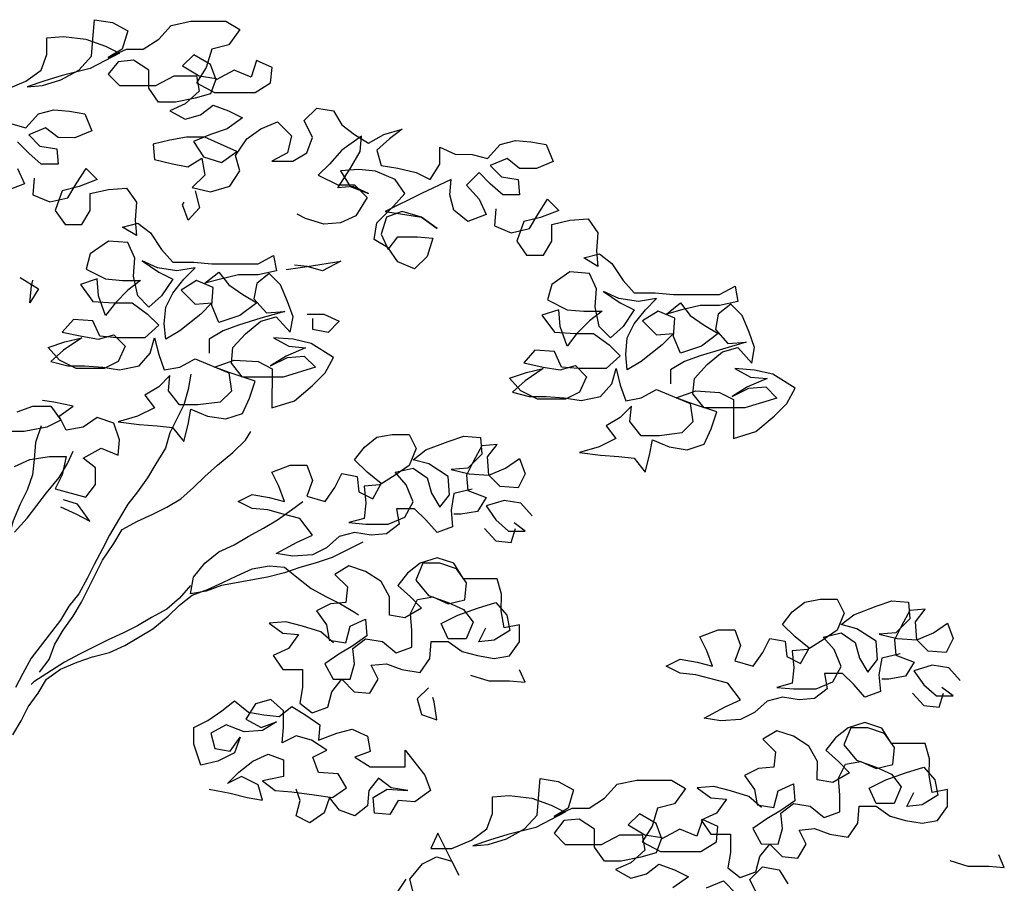
# Model space of a CAD drawing. Units: inches. Extents: x 1164 to 2132, y -2246 to -100.
# Drawn here: x 1903 to 1905, y -2232 to -2230 of the extents above; entities that cross this region are included whole.
import ezdxf

# ---------------------------------------------------------------- set-up
doc = ezdxf.new("R2010")
doc.units = ezdxf.units.IN
doc.header["$MEASUREMENT"] = 0
doc.layers.add('_SOMBRA', color=252, linetype='Continuous')

msp = doc.modelspace()

# ---------------------------------------------------------------- linework, layer by layer
at = {"layer": '_SOMBRA'}
for points in [[(1902.8823, -2229.7929), (1902.9336, -2229.7709), (1902.974, -2229.7416), (1902.9887, -2229.7013), (1902.9887, -2229.6573), (1903.0327, -2229.6536), (1903.0914, -2229.661), (1903.1427, -2229.6794), (1903.1794, -2229.6978), (1903.1023, -2229.738), (1903.029, -2229.7563), (1902.9813, -2229.7709), (1902.9373, -2229.7856), (1902.9776, -2229.7819), (1903.0253, -2229.7673), (1903.073, -2229.7417), (1903.106, -2229.705), (1903.1097, -2229.661), (1903.1135, -2229.6097), (1903.1611, -2229.6171), (1903.2014, -2229.6391), (1903.1867, -2229.6868), (1903.15, -2229.7088), (1903.1977, -2229.6868), (1903.2417, -2229.6868), (1903.2821, -2229.6612), (1903.3151, -2229.6246), (1903.3665, -2229.6136), (1903.4581, -2229.6137), (1903.4948, -2229.6357), (1903.4654, -2229.676), (1903.4214, -2229.687), (1903.4067, -2229.7347), (1903.381, -2229.775), (1903.4286, -2229.8007), (1903.535, -2229.8008), (1903.5753, -2229.7752), (1903.579, -2229.7348), (1903.5387, -2229.7164), (1903.524, -2229.7604), (1903.48, -2229.7421), (1903.4323, -2229.7677), (1903.4177, -2229.7273), (1903.3737, -2229.7016), (1903.3444, -2229.7309), (1903.3883, -2229.7566), (1903.4323, -2229.764), (1903.4176, -2229.8043), (1903.3773, -2229.8153), (1903.3259, -2229.8263), (1903.2819, -2229.8262), (1903.2563, -2229.7895), (1903.2563, -2229.7419), (1903.216, -2229.7161), (1903.1757, -2229.7198), (1903.15, -2229.7528), (1903.1793, -2229.7821), (1903.2746, -2229.7822), (1903.3223, -2229.7566), (1903.381, -2229.7566), (1903.3883, -2229.797), (1903.3516, -2229.83), (1903.3113, -2229.8482), (1903.3516, -2229.8703), (1903.3919, -2229.8593), (1903.4249, -2229.8337), (1903.4653, -2229.8484), (1903.5019, -2229.8668), (1903.4616, -2229.8961), (1903.4175, -2229.9107), (1903.3735, -2229.929), (1903.3992, -2229.9693), (1903.4468, -2229.9841), (1903.4872, -2229.9548), (1903.4029, -2229.918), (1903.3552, -2229.918), (1903.3112, -2229.9253), (1903.2672, -2229.9362), (1903.2708, -2229.9766), (1903.3185, -2229.9876), (1903.3588, -2229.995), (1903.3955, -2229.973), (1903.4028, -2230.017), (1903.3697, -2230.05), (1903.4174, -2230.061), (1903.4688, -2230.0464), (1903.4945, -2230.0061), (1903.4835, -2229.9658), (1903.5129, -2229.9218), (1903.5496, -2229.8961), (1903.5936, -2229.8778), (1903.6302, -2229.9145), (1903.6192, -2229.9585), (1903.5788, -2229.9805), (1903.6338, -2229.9806), (1903.6705, -2229.9586), (1903.6852, -2229.9183), (1903.6633, -2229.8742), (1903.6963, -2229.8413), (1903.7403, -2229.8486), (1903.7623, -2229.8853), (1903.7952, -2229.911), (1903.8319, -2229.9331), (1903.8722, -2229.9111), (1903.9199, -2229.8965), (1903.8869, -2229.9221), (1903.8539, -2229.9514), (1903.8648, -2229.9918), (1903.9088, -2229.9991), (1903.9565, -2230.0102), (1903.9932, -2230.0286), (1904.0189, -2229.9882), (1904.0189, -2229.9442), (1904.0592, -2229.9626), (1904.1032, -2229.9627), (1904.1435, -2229.9737), (1904.1766, -2229.937), (1904.2169, -2229.9261), (1904.2573, -2229.9298), (1904.2976, -2229.9372), (1904.3159, -2229.9812), (1904.2719, -2229.9995), (1904.2279, -2229.9994), (1904.1949, -2229.9737), (1904.1509, -2229.992), (1904.1802, -2230.0214), (1904.2242, -2230.0288), (1904.2278, -2230.0691), (1904.1838, -2230.0691), (1904.1508, -2230.0397), (1904.1215, -2230.0103), (1904.0885, -2230.0433), (1904.1214, -2230.08), (1904.1397, -2230.1204), (1904.0921, -2230.1387), (1904.0554, -2230.1093), (1904.0445, -2230.0689), (1904.0482, -2230.0286), (1903.9711, -2230.0652), (1903.8757, -2230.1128), (1903.9271, -2230.1202), (1903.9711, -2230.1275), (1904.0114, -2230.1569), (1903.9711, -2230.1275), (1903.9197, -2230.1128), (1903.8794, -2230.1275), (1903.8647, -2230.1715), (1903.883, -2230.2118), (1903.9087, -2230.1788), (1903.96, -2230.1789), (1904.0003, -2230.1826), (1903.9856, -2230.2302), (1903.9526, -2230.2632), (1903.9086, -2230.2448), (1903.883, -2230.2081), (1903.8463, -2230.1861), (1903.8537, -2230.1421), (1903.8977, -2230.0981), (1903.9271, -2230.0652), (1903.9015, -2230.0285), (1903.8502, -2230.0064), (1903.8062, -2230.0027), (1903.7585, -2230.0063), (1903.7841, -2230.0467), (1903.8318, -2230.0651), (1903.7914, -2230.0467), (1903.7511, -2230.0503), (1903.7842, -2229.999), (1903.8099, -2229.955), (1903.8136, -2229.9147), (1903.7622, -2229.9513), (1903.7292, -2229.988), (1903.6998, -2230.0173), (1903.7511, -2230.043), (1903.7951, -2230.043), (1903.8281, -2230.0761), (1903.7987, -2230.1237), (1903.7584, -2230.142), (1903.7144, -2230.1456), (1903.6667, -2230.1309), (1903.6447, -2230.1199)], [(1902.8939, -2229.8822), (1902.9342, -2229.8932), (1902.9673, -2229.8566), (1903.0076, -2229.8456), (1903.0479, -2229.8493), (1903.0883, -2229.8567), (1903.1066, -2229.9007), (1903.0626, -2229.919), (1903.0185, -2229.9189), (1902.9856, -2229.8932), (1902.9415, -2229.9115), (1902.9709, -2229.9409), (1903.0149, -2229.9483), (1903.0185, -2229.9886), (1902.9745, -2229.9886), (1902.9415, -2229.9592), (1902.9122, -2229.9298)], [(1902.9121, -2229.9995), (1902.9304, -2230.0399), (1902.8827, -2230.0582)], [(1902.9561, -2230.0252), (1902.9524, -2230.0692), (1902.9964, -2230.0876), (1903.0441, -2230.0766), (1903.0661, -2230.04), (1903.0918, -2229.9997), (1903.1211, -2230.029), (1903.0734, -2230.0473), (1903.0294, -2230.0583), (1903.011, -2230.1096), (1903.0367, -2230.1463), (1903.0807, -2230.1463), (1903.1027, -2230.1097), (1903.1028, -2230.0657), (1903.1504, -2230.0547), (1903.1981, -2230.0511), (1903.2237, -2230.0878), (1903.22, -2230.1355), (1903.2237, -2230.1758), (1903.187, -2230.1538), (1903.2274, -2230.1428), (1903.2603, -2230.1685), (1903.2896, -2230.2125), (1903.3189, -2230.2456), (1903.3739, -2230.2456), (1903.4216, -2230.2493), (1903.5426, -2230.2494), (1903.583, -2230.2275), (1903.5903, -2230.2678), (1903.5426, -2230.2788), (1903.4913, -2230.2787), (1903.4436, -2230.2897), (1903.4032, -2230.3007), (1903.4399, -2230.2714), (1903.4656, -2230.3044), (1903.5022, -2230.3301), (1903.5389, -2230.3521), (1903.4948, -2230.3851), (1903.4398, -2230.4034), (1903.4215, -2230.3593), (1903.4252, -2230.3117), (1903.3812, -2230.2933), (1903.3409, -2230.3189), (1903.3775, -2230.3556), (1903.4215, -2230.352), (1903.3922, -2230.3813), (1903.3371, -2230.4253), (1903.3004, -2230.4472), (1903.2968, -2230.4069), (1903.3005, -2230.3629), (1903.3189, -2230.3262), (1903.3482, -2230.2896), (1903.3776, -2230.2603), (1903.3299, -2230.2676), (1903.2786, -2230.2602), (1903.2383, -2230.2418), (1903.2822, -2230.2712), (1903.3189, -2230.2896), (1903.2895, -2230.3336), (1903.2565, -2230.3629), (1903.2272, -2230.3335), (1903.2162, -2230.2821), (1903.2199, -2230.2345), (1903.2016, -2230.1941), (1903.1503, -2230.1904), (1903.1026, -2230.2234), (1903.0916, -2230.2637), (1903.1429, -2230.2894), (1903.1869, -2230.2931), (1903.2346, -2230.2932), (1903.2015, -2230.3188), (1903.1685, -2230.3518), (1903.1428, -2230.3848), (1903.1245, -2230.3334), (1903.1209, -2230.2894), (1903.0769, -2230.304), (1903.1098, -2230.3481), (1903.1648, -2230.3518), (1903.2125, -2230.3518), (1903.2528, -2230.3812), (1903.2821, -2230.4106), (1903.2454, -2230.4435), (1903.1721, -2230.4435), (1903.1281, -2230.4397), (1903.1098, -2230.3994), (1903.0584, -2230.3957), (1903.0291, -2230.4287), (1903.0804, -2230.4397), (1903.1244, -2230.4471), (1903.1648, -2230.4361), (1903.1941, -2230.4655), (1903.1757, -2230.5058), (1903.139, -2230.5241), (1903.0657, -2230.524), (1903.0217, -2230.502), (1902.9924, -2230.469), (1903.0364, -2230.4543), (1903.0804, -2230.4434), (1903.0327, -2230.4763), (1902.9997, -2230.5056), (1903.0437, -2230.5167), (1903.0877, -2230.5167), (1903.1353, -2230.5204), (1903.1793, -2230.5278), (1903.2307, -2230.5168), (1903.2601, -2230.4839), (1903.2711, -2230.4435), (1903.282, -2230.4876), (1903.2967, -2230.5279), (1903.337, -2230.5206), (1903.3774, -2230.4986), (1903.4654, -2230.5354), (1903.4726, -2230.5831), (1903.4433, -2230.6124), (1903.3846, -2230.6197), (1903.3369, -2230.6196), (1903.3076, -2230.5829), (1903.3113, -2230.5426), (1903.282, -2230.5719), (1903.2453, -2230.5939), (1903.2709, -2230.6269), (1903.2269, -2230.6489), (1903.1755, -2230.6635), (1903.2305, -2230.6709), (1903.2782, -2230.6746), (1903.3185, -2230.6783), (1903.3478, -2230.715), (1903.3589, -2230.671), (1903.3663, -2230.6307), (1903.4102, -2230.649), (1903.4579, -2230.6564), (1903.5019, -2230.6418), (1903.5203, -2230.6015), (1903.535, -2230.5575), (1903.469, -2230.5354), (1903.4287, -2230.5207), (1903.4801, -2230.5024), (1903.5424, -2230.5061), (1903.579, -2230.5245), (1903.5789, -2230.6272), (1903.6376, -2230.6089), (1903.6853, -2230.5686), (1903.7184, -2230.5356), (1903.7404, -2230.4953), (1903.6818, -2230.4586), (1903.6341, -2230.4475), (1903.5828, -2230.4438), (1903.6231, -2230.4659), (1903.6671, -2230.4696), (1903.6157, -2230.4915), (1903.5754, -2230.5172), (1903.6194, -2230.4952), (1903.6634, -2230.4916), (1903.6927, -2230.5209), (1903.6084, -2230.5465), (1903.502, -2230.5464), (1903.4727, -2230.5097), (1903.4764, -2230.4694), (1903.5095, -2230.4328), (1903.5498, -2230.3998), (1903.5902, -2230.3888), (1903.6268, -2230.4292), (1903.6342, -2230.3889), (1903.6195, -2230.3485), (1903.6012, -2230.3045), (1903.5719, -2230.2751), (1903.5389, -2230.3008), (1903.5315, -2230.3411), (1903.5645, -2230.3778), (1903.6122, -2230.3742), (1903.5498, -2230.3925), (1903.4911, -2230.4107), (1903.4508, -2230.4254), (1903.4141, -2230.4473), (1903.4141, -2230.484)], [(1903.3778, -2230.0586), (1903.3887, -2230.1026), (1903.3594, -2230.1356), (1903.3447, -2230.0953), (1903.3484, -2230.0879)], [(1904.1654, -2230.1057), (1904.1617, -2230.1497), (1904.2057, -2230.1681), (1904.2534, -2230.1571), (1904.2754, -2230.1205), (1904.3011, -2230.0802), (1904.3304, -2230.1095), (1904.2828, -2230.1278), (1904.2387, -2230.1388), (1904.2204, -2230.1901), (1904.246, -2230.2268), (1904.29, -2230.2268), (1904.312, -2230.1902), (1904.3121, -2230.1462), (1904.3598, -2230.1352), (1904.4074, -2230.1316), (1904.4331, -2230.1683), (1904.4294, -2230.216), (1904.433, -2230.2563), (1904.3963, -2230.2343), (1904.4367, -2230.2233), (1904.4697, -2230.249), (1904.499, -2230.293), (1904.5283, -2230.3261), (1904.5833, -2230.3261), (1904.6309, -2230.3298), (1904.7519, -2230.3299), (1904.7923, -2230.308), (1904.7996, -2230.3483), (1904.7519, -2230.3593), (1904.7006, -2230.3592), (1904.6529, -2230.3702), (1904.6125, -2230.3812), (1904.6492, -2230.3519), (1904.6749, -2230.3849), (1904.7115, -2230.4106), (1904.7482, -2230.4326), (1904.7041, -2230.4656), (1904.6491, -2230.4839), (1904.6308, -2230.4398), (1904.6345, -2230.3922), (1904.5906, -2230.3738), (1904.5502, -2230.3994), (1904.5868, -2230.4361), (1904.6308, -2230.4325), (1904.6015, -2230.4618), (1904.5464, -2230.5058), (1904.5097, -2230.5277), (1904.5061, -2230.4874), (1904.5098, -2230.4434), (1904.5282, -2230.4067), (1904.5576, -2230.3701), (1904.5869, -2230.3408), (1904.5392, -2230.3481), (1904.4879, -2230.3407), (1904.4476, -2230.3223), (1904.4916, -2230.3517), (1904.5282, -2230.3701), (1904.4988, -2230.4141), (1904.4658, -2230.4434), (1904.4365, -2230.414), (1904.4256, -2230.3626), (1904.4293, -2230.315), (1904.411, -2230.2746), (1904.3596, -2230.2709), (1904.3119, -2230.3039), (1904.3009, -2230.3442), (1904.3522, -2230.3699), (1904.3962, -2230.3736), (1904.4439, -2230.3737), (1904.4108, -2230.3993), (1904.3778, -2230.4323), (1904.3521, -2230.4653), (1904.3338, -2230.4139), (1904.3302, -2230.3699), (1904.2862, -2230.3845), (1904.3191, -2230.4286), (1904.3741, -2230.4323), (1904.4218, -2230.4323), (1904.4621, -2230.4617), (1904.4914, -2230.4911), (1904.4547, -2230.524), (1904.3814, -2230.524), (1904.3374, -2230.5202), (1904.3191, -2230.4799), (1904.2678, -2230.4762), (1904.2384, -2230.5092), (1904.2897, -2230.5202), (1904.3337, -2230.5276), (1904.3741, -2230.5166), (1904.4034, -2230.546), (1904.385, -2230.5863), (1904.3483, -2230.6046), (1904.275, -2230.6045), (1904.231, -2230.5825), (1904.2017, -2230.5495), (1904.2457, -2230.5348), (1904.2897, -2230.5239), (1904.242, -2230.5568), (1904.209, -2230.5861), (1904.253, -2230.5972), (1904.297, -2230.5972), (1904.3447, -2230.6009), (1904.3887, -2230.6083), (1904.44, -2230.5973), (1904.4694, -2230.5644), (1904.4804, -2230.524), (1904.4914, -2230.5681), (1904.506, -2230.6084), (1904.5463, -2230.6011), (1904.5867, -2230.5791), (1904.6747, -2230.6159), (1904.682, -2230.6636), (1904.6526, -2230.6929), (1904.5939, -2230.7002), (1904.5463, -2230.7001), (1904.5169, -2230.6634), (1904.5207, -2230.6231), (1904.4913, -2230.6524), (1904.4546, -2230.6744), (1904.4802, -2230.7074), (1904.4362, -2230.7294), (1904.3849, -2230.744), (1904.4399, -2230.7514), (1904.4875, -2230.7551), (1904.5279, -2230.7588), (1904.5572, -2230.7955), (1904.5682, -2230.7515), (1904.5756, -2230.7111), (1904.6196, -2230.7295), (1904.6672, -2230.7369), (1904.7112, -2230.7223), (1904.7296, -2230.682), (1904.7443, -2230.638), (1904.6783, -2230.6159), (1904.638, -2230.6012), (1904.6894, -2230.5829), (1904.7517, -2230.5866), (1904.7884, -2230.605), (1904.7883, -2230.7077), (1904.847, -2230.6894), (1904.8947, -2230.6491), (1904.9277, -2230.6161), (1904.9497, -2230.5758), (1904.8911, -2230.5391), (1904.8434, -2230.528), (1904.7921, -2230.5243), (1904.8324, -2230.5464), (1904.8764, -2230.5501), (1904.8251, -2230.572), (1904.7847, -2230.5977), (1904.8287, -2230.5757), (1904.8727, -2230.5721), (1904.902, -2230.6014), (1904.8177, -2230.627), (1904.7113, -2230.6269), (1904.682, -2230.5902), (1904.6857, -2230.5499), (1904.7188, -2230.5133), (1904.7591, -2230.4803), (1904.7995, -2230.4693), (1904.8361, -2230.5097), (1904.8435, -2230.4694), (1904.8289, -2230.429), (1904.8106, -2230.385), (1904.7813, -2230.3556), (1904.7482, -2230.3813), (1904.7409, -2230.4216), (1904.7738, -2230.4583), (1904.8215, -2230.4547), (1904.7591, -2230.473), (1904.7005, -2230.4912), (1904.6601, -2230.5059), (1904.6234, -2230.5278), (1904.6234, -2230.5645)], [(1903.616, -2230.2642), (1903.671, -2230.2569), (1903.759, -2230.2423), (1903.7113, -2230.2679), (1903.671, -2230.2569), (1903.638, -2230.2532)], [(1902.9192, -2230.2855), (1902.9668, -2230.3149), (1902.9448, -2230.3516), (1902.9485, -2230.3076), (1902.9522, -2230.2929)], [(1903.6708, -2230.3816), (1903.7149, -2230.3816), (1903.7552, -2230.4), (1903.7258, -2230.4293), (1903.6855, -2230.4219), (1903.6855, -2230.3926)], [(1903.3663, -2230.539), (1903.359, -2230.5793), (1903.3479, -2230.6196), (1903.3112, -2230.6929), (1903.3002, -2230.7333), (1903.2745, -2230.7736), (1903.2524, -2230.8102), (1903.2267, -2230.8469), (1903.201, -2230.8799), (1903.179, -2230.9165), (1903.1533, -2230.9605), (1903.1349, -2230.9971), (1903.1129, -2231.0375), (1903.0945, -2231.0741), (1903.0725, -2231.1144), (1903.0468, -2231.1474), (1903.0247, -2231.1841), (1902.9476, -2231.283), (1902.9256, -2231.3233), (1902.9072, -2231.36)], [(1902.9041, -2230.7806), (1902.9444, -2230.7623), (1902.9958, -2230.755), (1903.0398, -2230.755), (1903.0287, -2230.8027), (1903.0104, -2230.8393), (1903.091, -2230.8614), (1903.1167, -2230.8284), (1903.1168, -2230.7844), (1903.0838, -2230.7587), (1903.1315, -2230.7331), (1903.1755, -2230.7515), (1903.1792, -2230.7112), (1903.1645, -2230.6671), (1903.1206, -2230.6524), (1903.0839, -2230.6781), (1903.0398, -2230.6854), (1903.0215, -2230.6487), (1903.0582, -2230.623), (1903.0069, -2230.612), (1902.9776, -2230.6083)], [(1902.9115, -2230.6376), (1902.9519, -2230.6229), (1902.9996, -2230.623), (1903.0252, -2230.6597), (1902.9885, -2230.678), (1902.9298, -2230.6889), (1902.8858, -2230.6889)], [(1902.9739, -2230.6743), (1902.9591, -2230.7183), (1902.9554, -2230.7623), (1902.9517, -2230.8026), (1902.937, -2230.8429), (1902.9187, -2230.8796), (1902.9003, -2230.9236), (1902.8782, -2231.0042), (1902.8708, -2231.0446), (1902.8635, -2231.0886), (1902.8524, -2231.1326), (1902.8377, -2231.1802), (1902.834, -2231.1985)], [(1902.9696, -2231.3197), (1902.9953, -2231.2867), (1903.01, -2231.2464), (1903.032, -2231.2097), (1903.0577, -2231.1731), (1903.0798, -2231.1364), (1903.1349, -2231.0265), (1903.1643, -2230.9825), (1903.1863, -2230.9458), (1903.2266, -2230.9239), (1903.267, -2230.9056), (1903.3037, -2230.8873), (1903.3404, -2230.8653), (1903.3734, -2230.836), (1903.4028, -2230.8067), (1903.4358, -2230.7774), (1903.4762, -2230.7444), (1903.5092, -2230.7115), (1903.5239, -2230.6895)], [(1904.1031, -2230.8403), (1904.0555, -2230.8513), (1904.0481, -2230.8953), (1904.0517, -2230.9393), (1904.0114, -2230.9539), (1903.982, -2230.9209), (1903.9527, -2230.8915), (1903.9051, -2230.8915), (1903.9124, -2230.9318), (1903.8793, -2230.9575), (1903.839, -2230.9611), (1903.795, -2230.9537), (1903.7547, -2230.9647), (1903.7216, -2230.994), (1903.6849, -2231.0123), (1903.6336, -2231.0159), (1903.5896, -2231.0086), (1903.6446, -2230.9793), (1903.685, -2230.961), (1903.652, -2230.9169), (1903.608, -2230.9059), (1903.5677, -2230.8949), (1903.5274, -2230.8912), (1903.4907, -2230.8728), (1903.5274, -2230.8545), (1903.5714, -2230.8619), (1903.6117, -2230.8729), (1903.5971, -2230.8325), (1903.5788, -2230.7959), (1903.6265, -2230.7776), (1903.6705, -2230.7776), (1903.6851, -2230.818), (1903.6704, -2230.8583), (1903.7181, -2230.873), (1903.7438, -2230.8363), (1903.7621, -2230.7997), (1903.8025, -2230.8071), (1903.8061, -2230.8474), (1903.8428, -2230.8658), (1903.8648, -2230.8255), (1903.8281, -2230.7961), (1903.7952, -2230.7631), (1903.8209, -2230.7301), (1903.8539, -2230.7044), (1903.8942, -2230.6971), (1903.9382, -2230.6972), (1903.9566, -2230.7339), (1903.9382, -2230.7779), (1903.9015, -2230.8035), (1903.8611, -2230.8291), (1903.8208, -2230.8328), (1903.8244, -2230.8768), (1903.8207, -2230.9171), (1903.7804, -2230.9281), (1903.8244, -2230.9318), (1903.883, -2230.9318), (1903.9271, -2230.9135), (1903.9491, -2230.8732), (1903.9308, -2230.8292), (1903.9015, -2230.7962), (1903.9492, -2230.7852), (1903.9858, -2230.8109), (1903.9968, -2230.8512), (1904.0187, -2230.8879), (1904.0444, -2230.855), (1904.0408, -2230.8073), (1903.9895, -2230.7742), (1903.9492, -2230.7632), (1903.9822, -2230.7376), (1904.0409, -2230.7156), (1904.0813, -2230.701), (1904.1253, -2230.7047), (1904.1289, -2230.7487), (1904.0922, -2230.7853), (1904.0482, -2230.789), (1904.0958, -2230.8), (1904.1472, -2230.8037), (1904.1912, -2230.7854), (1904.2279, -2230.7598), (1904.2425, -2230.8001), (1904.2241, -2230.8368), (1904.1765, -2230.8331), (1904.1472, -2230.8037), (1904.1435, -2230.756), (1904.1692, -2230.7231), (1904.1289, -2230.7267), (1904.1069, -2230.767), (1904.0885, -2230.8037), (1904.0921, -2230.844), (1904.1398, -2230.8624), (1904.1177, -2230.899), (1904.0737, -2230.9063), (1904.0554, -2230.9063)], [(1902.9039, -2230.9529), (1902.937, -2230.9163), (1902.9884, -2230.8503), (1903.0214, -2230.81), (1903.0434, -2230.7734), (1903.0581, -2230.7404)], [(1903.025, -2230.887), (1903.0653, -2230.9054), (1903.102, -2230.9238), (1903.069, -2230.8797), (1903.0323, -2230.8687)], [(1904.2607, -2230.9102), (1904.2314, -2230.8771), (1904.1874, -2230.8698), (1904.1398, -2230.8844), (1904.1654, -2230.9211), (1904.1984, -2230.9504), (1904.2424, -2230.9505), (1904.2131, -2230.9285)], [(1903.817, -2230.9794), (1903.7363, -2231.0197), (1903.6923, -2231.0343), (1903.6519, -2231.0453), (1903.6116, -2231.0599), (1903.5675, -2231.0709), (1903.4465, -2231.0928), (1903.4062, -2231.1074), (1903.3658, -2231.1147), (1903.3732, -2231.0707), (1903.4026, -2231.0341), (1903.4393, -2231.0048), (1903.4796, -2230.9865), (1903.5163, -2230.9645), (1903.5567, -2230.9425), (1903.5933, -2230.9206), (1903.63, -2230.8949), (1903.6594, -2230.8729)], [(1904.136, -2230.943), (1904.1653, -2230.9761), (1904.2057, -2230.9798), (1904.2167, -2230.9431)], [(1903.7397, -2231.2434), (1903.7068, -2231.214), (1903.6591, -2231.1993), (1903.6151, -2231.1883), (1903.5711, -2231.1919), (1903.6077, -2231.2176), (1903.6481, -2231.2213), (1903.6224, -2231.2579), (1903.582, -2231.2762), (1903.6077, -2231.3129), (1903.659, -2231.313), (1903.659, -2231.3606), (1903.6516, -2231.401), (1903.6846, -2231.4267), (1903.7249, -2231.412), (1903.7359, -2231.3717), (1903.7616, -2231.3387), (1903.7946, -2231.3718), (1903.835, -2231.3755), (1903.857, -2231.3388), (1903.8387, -2231.3021), (1903.879, -2231.2985), (1903.9194, -2231.3132), (1903.967, -2231.3206), (1903.9927, -2231.2839), (1903.9964, -2231.2399), (1904.0404, -2231.24), (1904.0771, -2231.2657), (1904.1174, -2231.2767), (1904.1614, -2231.2841), (1904.2017, -2231.2768), (1904.2274, -2231.2402), (1904.2275, -2231.1962), (1904.1871, -2231.2035), (1904.1798, -2231.1594), (1904.1799, -2231.1154), (1904.1689, -2231.0751), (1904.0809, -2231.075), (1904.0553, -2231.0347), (1904.0113, -2231.0199), (1903.9673, -2231.0346), (1903.9343, -2231.0602), (1903.9086, -2231.0932), (1903.9415, -2231.1226), (1903.9708, -2231.1519), (1903.9268, -2231.1775), (1903.8865, -2231.1702), (1903.8865, -2231.1225), (1903.8646, -2231.0821), (1903.8242, -2231.0564), (1903.7803, -2231.0417), (1903.7436, -2231.0637), (1903.7765, -2231.0967), (1903.7728, -2231.1371), (1903.7325, -2231.1407), (1903.6958, -2231.159), (1903.7214, -2231.1957), (1903.7287, -2231.236), (1903.7727, -2231.2434), (1903.7838, -2231.1994), (1903.8241, -2231.1811), (1903.8278, -2231.2251), (1903.7911, -2231.2508), (1903.7544, -2231.2727), (1903.7177, -2231.2984), (1903.7396, -2231.3387), (1903.7836, -2231.3388), (1903.7947, -2231.2984), (1903.7911, -2231.2581), (1903.8241, -2231.2325), (1903.8681, -2231.2398), (1903.9047, -2231.2692), (1903.9451, -2231.2546), (1903.9451, -2231.2106), (1903.9415, -2231.1666), (1903.9599, -2231.1299), (1904.0002, -2231.1226), (1904.0405, -2231.141), (1904.0845, -2231.13), (1904.0882, -2231.086), (1904.0626, -2231.0493), (1904.0186, -2231.0346), (1903.9746, -2231.0346), (1903.9562, -2231.0786), (1903.9892, -2231.1189), (1904.0405, -2231.1373), (1904.0808, -2231.1557), (1904.1065, -2231.1887), (1904.0881, -2231.2327), (1904.0404, -2231.2327), (1904.0221, -2231.1923), (1904.0662, -2231.1703), (1904.1175, -2231.1521), (1904.1652, -2231.1374), (1904.1945, -2231.1705), (1904.2018, -2231.2108), (1904.1614, -2231.2364), (1904.1211, -2231.2401), (1904.1395, -2231.2034)], [(1902.8998, -2231.4846), (1902.9218, -2231.448), (1902.9402, -2231.4113), (1902.9659, -2231.3747), (1902.9879, -2231.338), (1903.0246, -2231.3124), (1903.0686, -2231.2941), (1903.109, -2231.2795), (1903.153, -2231.2685), (1903.1933, -2231.2502), (1903.2667, -2231.2063), (1903.3071, -2231.1733), (1903.3365, -2231.144), (1903.3695, -2231.1184), (1903.4098, -2231.1037), (1903.4502, -2231.0854), (1903.4869, -2231.0671), (1903.5272, -2231.0488), (1903.5712, -2231.0415), (1903.6116, -2231.0452), (1903.6482, -2231.0746), (1903.6812, -2231.1003), (1903.7215, -2231.1224), (1903.7582, -2231.1407), (1903.7948, -2231.1628), (1903.8058, -2231.1701)], [(1903.3658, -2231.0927), (1903.3365, -2231.1257), (1903.3034, -2231.155), (1903.2631, -2231.1769), (1903.2264, -2231.1989), (1903.1897, -2231.2172), (1903.1494, -2231.2355), (1903.076, -2231.2721), (1903.0356, -2231.2941), (1902.9549, -2231.3453), (1902.9476, -2231.3527)], [(1905.2246, -2231.2721), (1905.1769, -2231.283), (1905.1695, -2231.327), (1905.1732, -2231.371), (1905.1328, -2231.3857), (1905.1035, -2231.3526), (1905.0742, -2231.3233), (1905.0265, -2231.3232), (1905.0338, -2231.3636), (1905.0008, -2231.3892), (1904.9605, -2231.3928), (1904.9165, -2231.3855), (1904.8761, -2231.3964), (1904.8431, -2231.4257), (1904.8064, -2231.444), (1904.7551, -2231.4477), (1904.7111, -2231.4403), (1904.7661, -2231.411), (1904.8065, -2231.3927), (1904.7735, -2231.3487), (1904.7295, -2231.3376), (1904.6892, -2231.3266), (1904.6488, -2231.3229), (1904.6122, -2231.3045), (1904.6489, -2231.2862), (1904.6929, -2231.2936), (1904.7332, -2231.3046), (1904.7186, -2231.2643), (1904.7003, -2231.2276), (1904.748, -2231.2093), (1904.792, -2231.2093), (1904.8066, -2231.2497), (1904.7919, -2231.29), (1904.8395, -2231.3047), (1904.8652, -2231.2681), (1904.8836, -2231.2314), (1904.9239, -2231.2388), (1904.9276, -2231.2791), (1904.9642, -2231.2975), (1904.9863, -2231.2572), (1904.9496, -2231.2278), (1904.9166, -2231.1948), (1904.9423, -2231.1618), (1904.9754, -2231.1362), (1905.0157, -2231.1289), (1905.0597, -2231.1289), (1905.078, -2231.1656), (1905.0596, -2231.2096), (1905.023, -2231.2352), (1904.9826, -2231.2608), (1904.9423, -2231.2645), (1904.9459, -2231.3085), (1904.9422, -2231.3488), (1904.9018, -2231.3598), (1904.9458, -2231.3635), (1905.0045, -2231.3635), (1905.0485, -2231.3452), (1905.0706, -2231.3049), (1905.0523, -2231.2609), (1905.023, -2231.2279), (1905.0706, -2231.2169), (1905.1073, -2231.2426), (1905.1182, -2231.283), (1905.1402, -2231.3197), (1905.1659, -2231.2867), (1905.1623, -2231.239), (1905.111, -2231.206), (1905.0707, -2231.1949), (1905.1037, -2231.1693), (1905.1624, -2231.1473), (1905.2027, -2231.1327), (1905.2467, -2231.1364), (1905.2504, -2231.1804), (1905.2137, -2231.2171), (1905.1696, -2231.2207), (1905.2173, -2231.2317), (1905.2686, -2231.2354), (1905.3127, -2231.2171), (1905.3494, -2231.1915), (1905.364, -2231.2319), (1905.3456, -2231.2685), (1905.2979, -2231.2648), (1905.2686, -2231.2354), (1905.265, -2231.1878), (1905.2907, -2231.1548), (1905.2504, -2231.1584), (1905.2283, -2231.1987), (1905.21, -2231.2354), (1905.2136, -2231.2757), (1905.2613, -2231.2941), (1905.2392, -2231.3308), (1905.1952, -2231.338), (1905.1769, -2231.338)], [(1905.3822, -2231.3419), (1905.3529, -2231.3089), (1905.3089, -2231.3015), (1905.2612, -2231.3161), (1905.2869, -2231.3528), (1905.3198, -2231.3822), (1905.3638, -2231.3822), (1905.3345, -2231.3602)], [(1904.099, -2231.328), (1904.1467, -2231.3428), (1904.2017, -2231.3428), (1904.242, -2231.3465), (1904.2274, -2231.3135)], [(1903.989, -2231.361), (1903.9596, -2231.3903), (1903.9706, -2231.4306), (1904.0109, -2231.4453), (1904.0036, -2231.3976), (1904, -2231.3866)], [(1905.2575, -2231.3748), (1905.2868, -2231.4078), (1905.3272, -2231.4115), (1905.3382, -2231.3748)], [(1903.4146, -2231.6265), (1903.4696, -2231.6375), (1903.5136, -2231.6485), (1903.5539, -2231.6559), (1903.5429, -2231.6156), (1903.499, -2231.5935), (1903.4623, -2231.6118), (1903.4916, -2231.5825), (1903.5283, -2231.5532), (1903.5687, -2231.5349), (1903.609, -2231.5496), (1903.609, -2231.5936), (1903.554, -2231.6046), (1903.5869, -2231.6303), (1903.6309, -2231.634), (1903.6896, -2231.6414), (1903.7373, -2231.6487), (1903.774, -2231.6231), (1903.752, -2231.5864), (1903.7007, -2231.5827), (1903.686, -2231.5424), (1903.7227, -2231.5241), (1903.6824, -2231.4984), (1903.6421, -2231.4873), (1903.6054, -2231.5056), (1903.6091, -2231.4653), (1903.6091, -2231.4213), (1903.5761, -2231.3919), (1903.5358, -2231.4029), (1903.5101, -2231.4432), (1903.5504, -2231.4652), (1903.5908, -2231.4506), (1903.5541, -2231.4726), (1903.5064, -2231.4762), (1903.4587, -2231.4578), (1903.4184, -2231.4798), (1903.4294, -2231.5201), (1903.4697, -2231.5275), (1903.4954, -2231.4908), (1903.4807, -2231.5312), (1903.4367, -2231.5531), (1903.3926, -2231.5641), (1903.3744, -2231.5091), (1903.3744, -2231.4651), (1903.4111, -2231.4468), (1903.4478, -2231.4211), (1903.4808, -2231.3955), (1903.5174, -2231.4249), (1903.5578, -2231.4322), (1903.5981, -2231.4359), (1903.6311, -2231.4103), (1903.6678, -2231.4323), (1903.7044, -2231.458), (1903.7007, -2231.4984), (1903.7484, -2231.4801), (1903.7888, -2231.4691), (1903.8291, -2231.4875), (1903.8364, -2231.5278), (1903.796, -2231.5425), (1903.8363, -2231.5682), (1903.928, -2231.5682), (1903.9281, -2231.5242), (1903.9793, -2231.5903), (1903.994, -2231.6306), (1903.9536, -2231.6599), (1903.9096, -2231.6562), (1903.8876, -2231.6929), (1903.8472, -2231.6892), (1903.8436, -2231.6488), (1903.8803, -2231.6269), (1903.9353, -2231.6306), (1903.8913, -2231.6232), (1903.8583, -2231.5975), (1903.8326, -2231.6305), (1903.8289, -2231.6708), (1903.7959, -2231.6965), (1903.7556, -2231.6818), (1903.7299, -2231.6487), (1903.7152, -2231.6891), (1903.6785, -2231.7147), (1903.6419, -2231.6963), (1903.6529, -2231.656), (1903.6419, -2231.6267)], [(1904.8612, -2231.6751), (1904.8282, -2231.6457), (1904.7806, -2231.631), (1904.7366, -2231.62), (1904.6926, -2231.6236), (1904.7292, -2231.6493), (1904.7695, -2231.653), (1904.7438, -2231.6897), (1904.7035, -2231.708), (1904.7291, -2231.7447), (1904.7805, -2231.7447), (1904.7804, -2231.7924), (1904.773, -2231.8327), (1904.806, -2231.8584), (1904.8464, -2231.8438), (1904.8574, -2231.8034), (1904.8831, -2231.7705), (1904.9161, -2231.8035), (1904.9564, -2231.8072), (1904.9785, -2231.7706), (1904.9602, -2231.7339), (1905.0005, -2231.7302), (1905.0408, -2231.7449), (1905.0885, -2231.7523), (1905.1142, -2231.7157), (1905.1179, -2231.6717), (1905.1619, -2231.6717), (1905.1985, -2231.6974), (1905.2389, -2231.7085), (1905.2829, -2231.7158), (1905.3232, -2231.7085), (1905.3489, -2231.6719), (1905.349, -2231.6279), (1905.3086, -2231.6352), (1905.3013, -2231.5912), (1905.3014, -2231.5472), (1905.2904, -2231.5068), (1905.2024, -2231.5067), (1905.1768, -2231.4664), (1905.1328, -2231.4517), (1905.0887, -2231.4663), (1905.0557, -2231.4919), (1905.03, -2231.5249), (1905.063, -2231.5543), (1905.0923, -2231.5836), (1905.0483, -2231.6093), (1905.0079, -2231.6019), (1905.008, -2231.5542), (1904.986, -2231.5139), (1904.9457, -2231.4882), (1904.9017, -2231.4735), (1904.865, -2231.4954), (1904.898, -2231.5285), (1904.8943, -2231.5688), (1904.854, -2231.5724), (1904.8173, -2231.5907), (1904.8429, -2231.6274), (1904.8502, -2231.6678), (1904.8942, -2231.6751), (1904.9052, -2231.6311), (1904.9456, -2231.6128), (1904.9492, -2231.6569), (1904.9125, -2231.6825), (1904.8758, -2231.7045), (1904.8391, -2231.7301), (1904.8611, -2231.7704), (1904.9051, -2231.7705), (1904.9162, -2231.7302), (1904.9125, -2231.6898), (1904.9456, -2231.6642), (1904.9895, -2231.6716), (1905.0262, -2231.7009), (1905.0665, -2231.6863), (1905.0666, -2231.6423), (1905.063, -2231.5983), (1905.0813, -2231.5616), (1905.1217, -2231.5543), (1905.162, -2231.5727), (1905.206, -2231.5617), (1905.2097, -2231.5177), (1905.1841, -2231.4811), (1905.1401, -2231.4663), (1905.0961, -2231.4663), (1905.0777, -2231.5103), (1905.1107, -2231.5507), (1905.162, -2231.569), (1905.2023, -2231.5874), (1905.228, -2231.6204), (1905.2096, -2231.6644), (1905.1619, -2231.6644), (1905.1436, -2231.624), (1905.1876, -2231.6021), (1905.239, -2231.5838), (1905.2867, -2231.5692), (1905.316, -2231.6022), (1905.3233, -2231.6425), (1905.2829, -2231.6682), (1905.2426, -2231.6718), (1905.2609, -2231.6351)], [(1903.9511, -2231.9069), (1903.9402, -2231.8628), (1903.9732, -2231.8225), (1904.0099, -2231.8042), (1904.0502, -2231.8153), (1904.0685, -2231.852), (1904.0136, -2231.7419), (1903.9953, -2231.7822), (1904.0503, -2231.7823), (1904.1016, -2231.7603), (1904.142, -2231.731), (1904.1567, -2231.6907), (1904.1567, -2231.6467), (1904.2007, -2231.6431), (1904.2594, -2231.6505), (1904.3107, -2231.6688), (1904.3474, -2231.6872), (1904.2703, -2231.7275), (1904.197, -2231.7457), (1904.1493, -2231.7604), (1904.1053, -2231.775), (1904.1456, -2231.7714), (1904.1933, -2231.7567), (1904.241, -2231.7311), (1904.274, -2231.6945), (1904.2777, -2231.6505), (1904.2814, -2231.5991), (1904.3291, -2231.6065), (1904.3694, -2231.6286), (1904.3547, -2231.6762), (1904.318, -2231.6982), (1904.3657, -2231.6762), (1904.4097, -2231.6763), (1904.4501, -2231.6506), (1904.4831, -2231.614), (1904.5345, -2231.603), (1904.6261, -2231.6031), (1904.6628, -2231.6252), (1904.6334, -2231.6655), (1904.5894, -2231.6764), (1904.5747, -2231.7241), (1904.549, -2231.7644), (1904.5966, -2231.7901), (1904.703, -2231.7902), (1904.7433, -2231.7646), (1904.747, -2231.7242), (1904.7067, -2231.7059), (1904.692, -2231.7499), (1904.648, -2231.7315), (1904.6003, -2231.7571), (1904.5857, -2231.7168), (1904.5417, -2231.691), (1904.5124, -2231.7204), (1904.5563, -2231.7461), (1904.6003, -2231.7534), (1904.5856, -2231.7938), (1904.5453, -2231.8047), (1904.4939, -2231.8157), (1904.4499, -2231.8156), (1904.4243, -2231.7789), (1904.4243, -2231.7313), (1904.384, -2231.7056), (1904.3437, -2231.7092), (1904.318, -2231.7422), (1904.3473, -2231.7715), (1904.4426, -2231.7716), (1904.4903, -2231.746), (1904.549, -2231.7461), (1904.5563, -2231.7864), (1904.5196, -2231.8194), (1904.4792, -2231.8377), (1904.5196, -2231.8597), (1904.5599, -2231.8487), (1904.5929, -2231.8231), (1904.6333, -2231.8378), (1904.6699, -2231.8562), (1904.6295, -2231.8855)], [(1905.3549, -2231.8134), (1905.4025, -2231.8282), (1905.4575, -2231.8282), (1905.4979, -2231.8319), (1905.4832, -2231.7989)], [(1904.8532, -2231.9077), (1904.8313, -2231.8637), (1904.8643, -2231.8307), (1904.9083, -2231.8381), (1904.9303, -2231.8748)], [(1903.9292, -2231.8628), (1903.8998, -2231.9068)], [(1904.7176, -2231.8856), (1904.7616, -2231.8673), (1904.7982, -2231.904)]]:
    msp.add_lwpolyline(points, dxfattribs=at)

doc.saveas('drawing.dxf')
